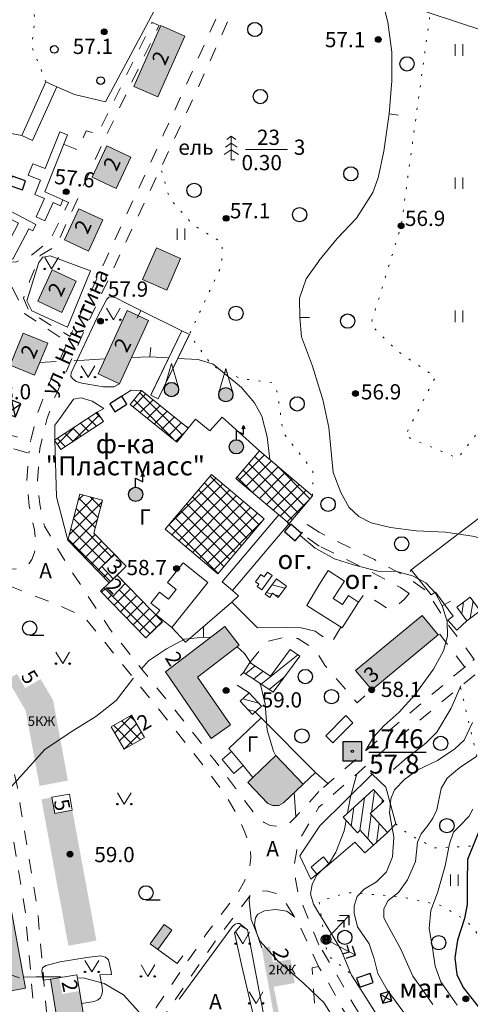
# Model space of a CAD drawing. Units: metres. Extents: x 2205671 to 2215915, y 504168 to 508208.
# Drawn here: x 2211843 to 2212080, y 505416 to 505933 of the extents above; entities that cross this region are included whole.
import ezdxf

# ---------------------------------------------------------------- set-up
doc = ezdxf.new("R2010")
doc.units = ezdxf.units.M
doc.linetypes.add('5g_01_5x1_5', pattern=[15, 7.5, -7.5])
doc.linetypes.add('5g_366', pattern=[6, 1, -5])
for name, color, linetype in [('01_Геодезические пункты', 7, 'Continuous'), ('03_Здания и строения', 7, 'Continuous'), ('06_Инженерно-технические сооружения', 7, 'Continuous'), ('07_Объекты электропередачи', 7, 'Continuous'), ('08_Поребрики', 7, 'Continuous'), ('10_Границы покрытий и угодий', 7, 'Continuous'), ('13_Растительность', 7, 'Continuous'), ('14_Ограждения', 7, 'Continuous'), ('17_Топонимика', 7, 'Continuous'), ('19_Горизонтали', 7, 'Continuous'), ('61_Отметки высоты поверхности', 7, 'Continuous')]:
    doc.layers.add(name, color=color, linetype=linetype)
doc.styles.add('LIKE11', font='bm431.shx')
doc.styles.add('LIKE14', font='p131.shx')
doc.styles.add('LIKE17', font='d431.shx')
doc.styles.add('LIKE36', font='pragmai.shx')
doc.linetypes.add('5g_472', pattern='A,7.5,[25,GUGK_2005.shx,S=3,R=0,X=0,Y=0],7.5', length=15)
doc.linetypes.add('5g_475_1', pattern='A,7.5,[25,GUGK_2005.shx,S=2.5,R=0,X=0,Y=0],7.5', length=15)

# ---------------------------------------------------------------- blocks, each defined once
blk = doc.blocks.new('5g_330')
blk.add_hatch(color=0).paths.add_polyline_path([(1.5, 0, 1), (-1.5, 0, 1)])
at = {"color": 0}
blk.add_circle((0, 0), 1.5, dxfattribs=at)
blk = doc.blocks.new('5g_329_6')
at = {"color": 42, "lineweight": -2}
blk.add_lwpolyline([(0, 0), (5, 0)], dxfattribs=at)
blk = doc.blocks.new('5g_014a')
at = {"color": 0}
blk.add_lwpolyline([(-3.75, -2.5), (3.75, -2.5), (3.75, 2.5), (-3.75, 2.5)], close=True, dxfattribs=at)
for points in [[(-3.75, -2.5), (3.75, 2.5)], [(-3.75, 2.5), (3.75, -2.5)]]:
    blk.add_lwpolyline(points, dxfattribs=at)
blk = doc.blocks.new('5g_016a')
at = {"color": 0}
blk.add_lwpolyline([(-3.75, -2.5), (3.75, -2.5), (3.75, 2.5), (-3.75, 2.5)], close=True, dxfattribs=at)
blk = doc.blocks.new('5g_367_2')
at = {"color": 0, "lineweight": 20}
for points in [[(0, 12.5), (-2.31, 10.73)], [(0, 12.5), (2.31, 10.73)], [(0, 0), (0, 12.5)], [(0, 5.37), (-3.75, 2.88)], [(0, 8.72), (-3.1, 6.61)], [(0, 8.72), (3.1, 6.61)], [(0, 5.37), (3.75, 2.88)], [(1.79, 0), (0, 0)]]:
    blk.add_lwpolyline(points, dxfattribs=at)
blk = doc.blocks.new('5g_368')
at = {"color": 0}
blk.add_circle((0, 0), 3.75, dxfattribs=at)
blk = doc.blocks.new('5g_416')
at = {"color": 0, "lineweight": 20}
blk.add_lwpolyline([(3.62, 6), (0, 0), (-3.62, 6)], dxfattribs=at)
at = {"color": 0}
for centre in [(-3.62, 0), (3.62, 0)]:
    blk.add_circle(centre, 0.375, dxfattribs=at)
blk = doc.blocks.new('5g_209')
blk.add_hatch(color=255).paths.add_polyline_path([(12.125, 17.125), (0.375, 17.125), (0.375, 12.875), (12.125, 12.875)])
at = {"color": 0, "lineweight": 9}
blk.add_lwpolyline([(5, 0), (0, 0), (0, 17.5), (12.5, 17.5), (12.5, 12.5), (0, 12.5)], dxfattribs=at)
blk = doc.blocks.new('5g_112_1')
h = blk.add_hatch(color=0)
edge = h.paths.add_edge_path()
edge.add_arc((0, 0), 3.75, 0, 360)
at = {"color": 0}
for points in [[(0, 3.75), (0, 8.44), (3.75, 6.56), (3.75, 11.25)], [(2.98, 9.38), (3.75, 11.25), (4.52, 9.38)]]:
    blk.add_lwpolyline(points, dxfattribs=at)
blk.add_circle((0, 0), 3.75, dxfattribs=at)
blk = doc.blocks.new('5g_026')
h = blk.add_hatch(color=0)
edge = h.paths.add_edge_path()
edge.add_arc((0, 0), 3.75, 0, 360)
at = {"color": 0, "lineweight": 20}
for points in [[(0, 13.75), (-3.61, 1.02)], [(0, 13.75), (3.61, 1.02)]]:
    blk.add_lwpolyline(points, dxfattribs=at)
at = {"color": 0}
blk.add_circle((0, 0), 3.75, dxfattribs=at)
blk = doc.blocks.new('5g_379')
at = {"color": 0}
blk.add_line((0, -3.75), (7.5, -3.75), dxfattribs=at)
blk.add_circle((0, 0), 3.75, dxfattribs=at)
blk = doc.blocks.new('5g_371')
at = {"color": 0}
blk.add_circle((0, 0), 2, dxfattribs=at)
blk = doc.blocks.new('5g_401')
at = {"color": 0, "lineweight": 20}
for points in [[(-2, 0), (-2, 6)], [(2, 0), (2, 6)]]:
    blk.add_lwpolyline(points, dxfattribs=at)
blk = doc.blocks.new('5g_014b')
at = {"color": 0}
blk.add_lwpolyline([(-2.5, -2.5), (2.5, -2.5), (2.5, 2.5), (-2.5, 2.5)], close=True, dxfattribs=at)
for points in [[(-2.5, -2.5), (2.5, 2.5)], [(-2.5, 2.5), (2.5, -2.5)]]:
    blk.add_lwpolyline(points, dxfattribs=at)
blk = doc.blocks.new('5g_108a')
h = blk.add_hatch(color=255)
edge = h.paths.add_edge_path()
edge.add_arc((0, 0), 2.12, 0, 360)
edge = h.paths.add_edge_path(flags=16)
edge.add_arc((0, 0), 0.975, 0, 360)
h = blk.add_hatch(color=0)
edge = h.paths.add_edge_path()
edge.add_arc((0, 0), 0.6, 0, 360)
at = {"color": 0}
for radius in [2.5, 0.6]:
    blk.add_circle((0, 0), radius, dxfattribs=at)
blk = doc.blocks.new('5g_115_2')
at = {"color": 0, "lineweight": 20}
blk.add_lwpolyline([(0, 0), (17.5, 0)], dxfattribs=at)
at = {"color": 0}
for points in [[(11.26, -2.47), (13.73, 0), (11.26, 2.47)], [(13.96, -3.54), (17.5, 0), (13.96, 3.54)]]:
    blk.add_lwpolyline(points, dxfattribs=at)
blk = doc.blocks.new('5g_003')
h = blk.add_hatch(color=255)
h.paths.add_polyline_path([(-4.625, -4.625), (4.625, -4.625), (4.625, 4.625), (-4.625, 4.625)])
edge = h.paths.add_edge_path(flags=16)
edge.add_arc((0, 0), 1, 0, 360)
at = {"color": 0}
blk.add_lwpolyline([(-5, -5), (5, -5), (5, 5), (-5, 5)], close=True, dxfattribs=at)
blk.add_circle((0, 0), 0.625, dxfattribs=at)

msp = doc.modelspace()

# ---------------------------------------------------------------- hatches: boundary and pattern name
at = {"layer": '03_Здания и строения', "linetype": 'Continuous', "lineweight": 0}
h = msp.add_hatch(color=7, dxfattribs=at)
h.paths.add_polyline_path([(2211916.92, 505930.28), (2211929.51, 505924.71), (2211915.36, 505892.78), (2211902.78, 505898.36)])
h.paths.add_polyline_path([(2211920.42, 505907.23), (2211923.26, 505913.63), (2211912.88, 505918.23), (2211910.05, 505911.83)], flags=24)
h = msp.add_hatch(color=7, dxfattribs=at)
h.paths.add_polyline_path([(2211880.87, 505850.62), (2211888.49, 505867.06), (2211901.11, 505861.21), (2211893.49, 505844.77)])
h.paths.add_polyline_path([(2211894.94, 505851.61), (2211897.78, 505858.01), (2211887.41, 505862.61), (2211884.57, 505856.21)], flags=24)
h = msp.add_hatch(color=7, dxfattribs=at)
h.paths.add_polyline_path([(2211866.26, 505817.67), (2211873.87, 505834.11), (2211886.49, 505828.26), (2211878.87, 505811.82)])
h.paths.add_polyline_path([(2211879.72, 505818.57), (2211882.56, 505824.97), (2211872.18, 505829.57), (2211869.35, 505823.17)], flags=24)
for points in [[(2211907.36, 505796.9), (2211914.66, 505813.49), (2211927.19, 505807.97), (2211920.09, 505791.3)], [(2211919.34, 505590.76), (2211950.5, 505614.63), (2211958.09, 505604.79), (2211936.19, 505588.08), (2211953.56, 505562.9), (2211943.35, 505555.81)], [(2211977.37, 505546.8), (2211991.67, 505531.81), (2211981.45, 505522.06), (2211978.84, 505520.63), (2211975.57, 505520.54), (2211973.17, 505521.61), (2211962.59, 505532.7), (2211965.33, 505535.31)]]:
    msp.add_hatch(color=7, dxfattribs=at).paths.add_polyline_path(points)
h = msp.add_hatch(color=7, dxfattribs=at)
h.paths.add_polyline_path([(2211852.23, 505785.5), (2211859.84, 505801.94), (2211872.46, 505796.09), (2211864.84, 505779.65)])
h.paths.add_polyline_path([(2211865.85, 505785.62), (2211868.69, 505792.02), (2211858.31, 505796.62), (2211855.48, 505790.22)], flags=24)
h = msp.add_hatch(color=7, dxfattribs=at)
h.paths.add_polyline_path([(2211895.16, 505742.16), (2211883.92, 505747.31), (2211899.18, 505780.59), (2211910.5, 505775.44)])
h.paths.add_polyline_path([(2211900.07, 505756.15), (2211903.38, 505762.32), (2211893.39, 505767.69), (2211890.07, 505761.53)], flags=24)
h = msp.add_hatch(color=7, dxfattribs=at)
h.paths.add_polyline_path([(2211837.73, 505751.91), (2211844.59, 505768.68), (2211857.46, 505763.41), (2211850.6, 505746.64)])
h.paths.add_polyline_path([(2211851.49, 505752.99), (2211854.33, 505759.39), (2211843.95, 505763.99), (2211841.12, 505757.59)], flags=24)
at = {"layer": '03_Здания и строения', "linetype": 'Continuous', "lineweight": 9}
h = msp.add_hatch(dxfattribs=at)
h.set_pattern_fill('ANSI37', scale=1.5, style=0)
h.paths.add_polyline_path([(2211906.79, 505738.63), (2211931.32, 505718.89), (2211925.39, 505711.51), (2211900.85, 505731.25)])
h = msp.add_hatch(dxfattribs=at)
h.set_pattern_fill('ANSI37', scale=1.5, style=0)
h.paths.add_polyline_path([(2211861.11, 505712.59), (2211883.52, 505727.2), (2211886.74, 505722.26), (2211864.33, 505707.65)])
h = msp.add_hatch(dxfattribs=at)
h.set_pattern_fill('ANSI37', scale=1.5, style=0)
h.paths.add_polyline_path([(2211978.89, 505673.27), (2211984.29, 505668.71), (2211996.65, 505683.34), (2211968.75, 505706.91), (2211956.39, 505692.28)])
h = msp.add_hatch(dxfattribs=at)
h.set_pattern_fill('ANSI37', scale=1.5, style=0)
h.paths.add_polyline_path([(2211971.22, 505671.14), (2211946.89, 505642.33), (2211919.24, 505665.68), (2211943.58, 505694.49)])
h = msp.add_hatch(dxfattribs=at)
h.set_pattern_fill('ANSI37', scale=1.5, style=0)
h.paths.add_polyline_path([(2211874.3, 505684.11), (2211886.34, 505681.04), (2211881.79, 505663.57), (2211898.62, 505646.25), (2211893.91, 505641.64), (2211889.74, 505637.56), (2211868.05, 505659.96)])
h.paths.add_polyline_path([(2211892.63, 505652.42), (2211885.83, 505646.1), (2211891.81, 505639.59), (2211898.62, 505646.25)], flags=17)
h = msp.add_hatch(dxfattribs=at)
h.set_pattern_fill('ANSI37', scale=1.5, style=0)
h.paths.add_polyline_path([(2211885.26, 505633.18), (2211889.74, 505637.56), (2211893.91, 505641.64), (2211917.75, 505617.11), (2211909.06, 505608.6)])
h.paths.add_polyline_path([(2211887.05, 505634.92), (2211893.91, 505641.64), (2211898.19, 505637.25), (2211891.73, 505630.43)], flags=16)
h = msp.add_hatch(dxfattribs=at)
h.set_pattern_fill('ANSI31', scale=1.5, angle=120, style=0)
h.paths.add_polyline_path([(2211971.8, 505631.56), (2211977.61, 505639.62), (2211982.88, 505635.82), (2211978.63, 505629.93), (2211975.67, 505632.06), (2211974.11, 505629.89)])
h = msp.add_hatch(dxfattribs=at)
h.set_pattern_fill('ANSI31', scale=1.5, angle=36, style=0)
h.paths.add_polyline_path([(2212079.5, 505630), (2212084.78, 505622.93), (2212077.73, 505617.68), (2212072.46, 505624.76)])
at = {"layer": '03_Здания и строения', "linetype": 'Continuous', "lineweight": 0}
h = msp.add_hatch(color=7, dxfattribs=at)
h.paths.add_polyline_path([(2212019.27, 505591.56), (2212027.7, 505581.35), (2212062.62, 505610.18), (2212054.19, 505620.39)])
h.paths.add_polyline_path([(2212028.22, 505582.08), (2212033.75, 505586.79), (2212026.22, 505595.62), (2212020.69, 505590.91)], flags=24)
at = {"layer": '03_Здания и строения', "linetype": 'Continuous', "lineweight": 9}
h = msp.add_hatch(dxfattribs=at)
h.set_pattern_fill('ANSI31', scale=1.5, angle=354, style=0)
h.paths.add_polyline_path([(2211976.01, 505580.1), (2211967.34, 505585.84), (2211960.27, 505590.52), (2211963.69, 505595.71), (2211974.54, 505588.5), (2211984.94, 505602.62), (2211989.96, 505598.96)])
at = {"layer": '03_Здания и строения', "linetype": 'Continuous', "lineweight": 0}
h = msp.add_hatch(color=7, dxfattribs=at)
h.paths.add_polyline_path([(2211836.34, 505586.77), (2211849.4, 505594.43), (2211860.3, 505575.85), (2211868.08, 505533.64), (2211853.19, 505530.89), (2211845.89, 505570.49)])
h.paths.add_polyline_path([(2211849.4, 505594.43), (2211853.71, 505587.02), (2211845.63, 505582.32), (2211841.32, 505589.73)], flags=17)
at = {"layer": '03_Здания и строения', "linetype": 'Continuous', "lineweight": 9}
h = msp.add_hatch(dxfattribs=at)
h.set_pattern_fill('ANSI31', scale=1.5, angle=120, style=0)
h.paths.add_polyline_path([(2211963.29, 505579.73), (2211969.74, 505572.72), (2211965.04, 505568.4), (2211958.59, 505575.41)])
h = msp.add_hatch(dxfattribs=at)
h.set_pattern_fill('ANSI37', scale=1.5, style=0)
h.paths.add_polyline_path([(2211890.88, 505561.83), (2211901.47, 505568.03), (2211908.3, 505556.36), (2211897.71, 505550.17)])
at = {"layer": '03_Здания и строения', "linetype": 'Continuous', "lineweight": 0}
h = msp.add_hatch(color=7, dxfattribs=at)
h.paths.add_polyline_path([(2211868.85, 505526.55), (2211870.36, 505518.11), (2211861.15, 505516.46), (2211859.65, 505524.91)], flags=17)
h.paths.add_polyline_path([(2211854.17, 505523.84), (2211868.85, 505526.55), (2211883.03, 505449.64), (2211868.34, 505446.93)])
at = {"layer": '03_Здания и строения', "linetype": 'Continuous', "lineweight": 9}
h = msp.add_hatch(dxfattribs=at)
h.set_pattern_fill('ANSI31', scale=1.5, angle=217, style=0)
h.paths.add_polyline_path([(2212028.6, 505528.96), (2212034.14, 505522.87), (2212026.97, 505516.35), (2212036.06, 505506.4), (2212028.74, 505499.73), (2212021.61, 505507.61), (2212020.17, 505506.26), (2212012.68, 505514.48)])
at = {"layer": '03_Здания и строения', "linetype": 'Continuous', "lineweight": 0}
h = msp.add_hatch(color=7, dxfattribs=at)
h.paths.add_polyline_path([(2211815.78, 505517.38), (2211828.23, 505519.68), (2211845.75, 505424.58), (2211833.3, 505422.29)])
h.paths.add_polyline_path([(2211828.23, 505519.68), (2211829.73, 505511.23), (2211820.53, 505509.59), (2211819.02, 505518.03)], flags=17)
h = msp.add_hatch(color=7, dxfattribs=at)
h.paths.add_polyline_path([(2211976.43, 505409.63), (2211990.03, 505412.07), (2211983.53, 505448.21), (2211969.94, 505445.77)])
h.paths.add_polyline_path([(2211983.53, 505448.21), (2211985.04, 505439.77), (2211975.83, 505438.13), (2211974.32, 505446.57)], flags=16)
h.paths.add_polyline_path([(2211987.29, 505427.32), (2211990.02, 505412.07), (2211979.2, 505410.12), (2211976.25, 505425.37)], flags=17)
h = msp.add_hatch(color=7, dxfattribs=at)
h.paths.add_polyline_path([(2211858.91, 505429.32), (2211872.78, 505431.62), (2211879.87, 505388.93), (2211866, 505386.63)])
h.paths.add_polyline_path([(2211872.78, 505431.62), (2211874.29, 505423.18), (2211865.08, 505421.54), (2211863.57, 505429.98)], flags=17)

# ---------------------------------------------------------------- linework, layer by layer
at = {"layer": '01_Геодезические пункты'}
msp.add_lwpolyline([(2212026.24, 505548.58), (2212056.31, 505548.58)], dxfattribs=at)
at = {"layer": '03_Здания и строения', "color": 7, "linetype": 'Continuous', "lineweight": 20, "flags": 128}
for points in [[(2211916.92, 505930.28), (2211929.51, 505924.71), (2211915.36, 505892.78), (2211902.78, 505898.36)], [(2211843.8, 505872.59), (2211856.53, 505900.66), (2211862.29, 505898.05), (2211849.56, 505869.98)], [(2211863.78, 505874.54), (2211867.8, 505872.95), (2211855.96, 505842.99), (2211865.37, 505838.76), (2211864.13, 505835.63), (2211860.25, 505837.37), (2211855.96, 505827.75), (2211851.48, 505829.74), (2211855.79, 505839.38), (2211850.77, 505841.64), (2211853.74, 505849.15), (2211847.19, 505851.74), (2211849.57, 505857.75), (2211856.12, 505855.16)], [(2211880.87, 505850.62), (2211888.49, 505867.06), (2211901.11, 505861.21), (2211893.49, 505844.77)], [(2211837.49, 505833.03), (2211851.23, 505825.85), (2211849.65, 505822.45), (2211847.48, 505823.59), (2211839.17, 505807.59), (2211833.74, 505810.41), (2211842.06, 505826.42), (2211835.91, 505829.64)], [(2211866.26, 505817.67), (2211873.87, 505834.11), (2211886.49, 505828.26), (2211878.87, 505811.82)], [(2211907.36, 505796.9), (2211914.66, 505813.49), (2211927.19, 505807.97), (2211920.09, 505791.3)], [(2211852.23, 505785.5), (2211859.84, 505801.94), (2211872.46, 505796.09), (2211864.84, 505779.65)], [(2211895.16, 505742.16), (2211883.92, 505747.31), (2211899.18, 505780.59), (2211910.5, 505775.44)], [(2211911.57, 505736.17), (2211927.9, 505769.96), (2211931.89, 505768.08), (2211915.53, 505734.23)], [(2211837.73, 505751.91), (2211844.59, 505768.68), (2211857.46, 505763.41), (2211850.6, 505746.64)], [(2211906.79, 505738.63), (2211931.32, 505718.89), (2211925.39, 505711.51), (2211900.85, 505731.25)], [(2211861.11, 505712.59), (2211883.52, 505727.2), (2211886.74, 505722.26), (2211864.33, 505707.65)], [(2211978.89, 505673.27), (2211984.29, 505668.71), (2211996.65, 505683.34), (2211968.75, 505706.91), (2211956.39, 505692.28)], [(2211971.22, 505671.14), (2211946.89, 505642.33), (2211919.24, 505665.68), (2211943.58, 505694.49)], [(2211874.3, 505684.11), (2211886.34, 505681.04), (2211881.79, 505663.57), (2211898.62, 505646.25), (2211893.91, 505641.64), (2211889.74, 505637.56), (2211868.05, 505659.96)], [(2211984.29, 505668.71), (2211954.53, 505633.48), (2211949.13, 505638.04), (2211978.89, 505673.27)], [(2211892.63, 505652.42), (2211885.83, 505646.1), (2211891.81, 505639.59), (2211898.62, 505646.25), (2211892.63, 505652.42)], [(2211928.7, 505648.09), (2211941.67, 505637.78), (2211922.75, 505614.13), (2211914.38, 505620.78), (2211916.31, 505623.18), (2211911.66, 505626.88), (2211916.27, 505632.61), (2211920.92, 505628.92), (2211925.04, 505634.05), (2211920.39, 505637.75)], [(2211885.26, 505633.18), (2211889.74, 505637.56), (2211893.91, 505641.64), (2211917.75, 505617.11), (2211909.06, 505608.6)], [(2211887.05, 505634.92), (2211893.91, 505641.64), (2211893.91, 505641.64), (2211893.91, 505641.64), (2211898.19, 505637.25), (2211891.73, 505630.43)], [(2211966.62, 505638.08), (2211969.48, 505642), (2211971.22, 505640.73), (2211973.03, 505643.21), (2211975.5, 505641.4), (2211969.97, 505633.84), (2211967.5, 505635.65), (2211968.35, 505636.81), (2211966.62, 505638.08)], [(2211971.8, 505631.56), (2211977.61, 505639.62), (2211982.88, 505635.82), (2211978.63, 505629.93), (2211975.67, 505632.06), (2211974.11, 505629.89)], [(2212079.5, 505630), (2212084.78, 505622.93), (2212077.73, 505617.68), (2212072.46, 505624.76)], [(2212019.27, 505591.56), (2212027.7, 505581.35), (2212062.62, 505610.18), (2212054.19, 505620.39)], [(2211919.34, 505590.76), (2211950.5, 505614.63), (2211958.09, 505604.79), (2211936.19, 505588.08), (2211953.56, 505562.9), (2211943.35, 505555.81)], [(2211976.01, 505580.1), (2211967.34, 505585.84), (2211960.27, 505590.52), (2211963.69, 505595.71), (2211974.54, 505588.5), (2211984.94, 505602.62), (2211989.96, 505598.96)], [(2211963.29, 505579.73), (2211969.74, 505572.72), (2211965.04, 505568.4), (2211958.59, 505575.41)], [(2211890.88, 505561.83), (2211901.47, 505568.03), (2211908.3, 505556.36), (2211897.71, 505550.17)], [(2212007.3, 505553.51), (2212017.88, 505564.07), (2212014.17, 505567.79), (2212003.59, 505557.24)], [(2211953.99, 505548.87), (2211960.14, 505541.6), (2211955.28, 505537.48), (2211949.12, 505544.75)], [(2211977.37, 505546.8), (2211991.67, 505531.81), (2211981.45, 505522.06), (2211978.84, 505520.63), (2211975.57, 505520.54), (2211973.17, 505521.61), (2211962.59, 505532.7), (2211965.33, 505535.31)], [(2211868.85, 505526.55), (2211870.36, 505518.11), (2211861.15, 505516.46), (2211859.65, 505524.91)], [(2212028.6, 505528.96), (2212034.14, 505522.87), (2212026.97, 505516.35), (2212036.06, 505506.4), (2212028.74, 505499.73), (2212021.61, 505507.61), (2212020.17, 505506.26), (2212012.68, 505514.48)], [(2211815.78, 505517.38), (2211828.23, 505519.68), (2211845.75, 505424.58), (2211833.3, 505422.29)], [(2211858.91, 505429.32), (2211872.78, 505431.62), (2211879.87, 505388.93), (2211866, 505386.63)]]:
    msp.add_lwpolyline(points, close=True, dxfattribs=at)
for points in [[(2211927.9, 505769.96), (2211911.97, 505736.99)], [(2211931.6, 505767.47), (2211915.67, 505734.5)], [(2212000, 505636.39), (2212004.85, 505643.99), (2212013.45, 505638.51), (2212007.55, 505629.26), (2212012.41, 505626.16), (2212015.44, 505630.91), (2212020.83, 505627.47), (2212012.15, 505613.86), (2212000, 505621.61)]]:
    msp.add_lwpolyline(points, dxfattribs=at)
at = {"layer": '03_Здания и строения', "color": 7, "linetype": '5g_366', "lineweight": 20, "flags": 128}
msp.add_lwpolyline([(2211990.81, 505663.39), (2211993.62, 505668.23)], dxfattribs=at)
at = {"layer": '03_Здания и строения', "color": 7, "linetype": 'Continuous', "lineweight": 9, "flags": 128}
for points in [[(2212000, 505636.39), (2211993.56, 505625.63), (2212000, 505621.61)], [(2212000, 505491.77), (2211995.94, 505488.21), (2211998.9, 505484.49), (2212000, 505485.39)], [(2212000, 505491.77), (2212002.31, 505493.61), (2212005.42, 505489.69), (2212000, 505485.39)]]:
    msp.add_lwpolyline(points, dxfattribs=at)
at = {"layer": '08_Поребрики', "color": 7, "linetype": 'Continuous', "lineweight": 20, "flags": 128}
msp.add_lwpolyline([(2211895.16, 505742.16), (2211892.16, 505740.53), (2211886.63, 505740.59), (2211878.63, 505741.86), (2211875.44, 505742.37), (2211872.37, 505743.39), (2211870.53, 505744.85), (2211869.66, 505746.06), (2211869.82, 505747.8), (2211883.62, 505777.29), (2211888.45, 505786.63), (2211889.65, 505787.56), (2211891.17, 505787.77), (2211893.32, 505787.27), (2211898.62, 505784.55), (2211906.32, 505780.7)], dxfattribs=at)
at = {"layer": '10_Границы покрытий и угодий', "color": 7, "linetype": '5g_01_5x1_5', "lineweight": 20, "flags": 128}
for points in [[(2211565.16, 506000), (2211565.79, 505957.97), (2211587.44, 505930.66), (2211612.79, 505897.51), (2211626.6, 505879.23), (2211658.02, 505832.28), (2211683.14, 505808.63), (2211707.87, 505783.65), (2211727.48, 505763.24), (2211739.53, 505749), (2211758.86, 505720.57), (2211771.83, 505701.68), (2211786.14, 505683.81), (2211802.39, 505665.06), (2211821.08, 505646.1), (2211828.2, 505641.22), (2211833.67, 505637.47), (2211850.85, 505630.62), (2211865.83, 505624.65), (2211873.3, 505621.23), (2211878.07, 505617.93), (2211885.3, 505609.09), (2211893.1, 505599.27), (2211901.78, 505588.35), (2211921.97, 505563.47), (2211940.32, 505540.19), (2211950.83, 505526.17), (2211956.53, 505516.47), (2211958.14, 505513.36), (2211961.08, 505506.53), (2211962.2, 505503.4), (2211963.81, 505497.96), (2211964.25, 505493.01), (2211963.48, 505487.71), (2211960.97, 505481.16), (2211957.18, 505474.41), (2211940.61, 505452.83), (2211914.43, 505414.46), (2211896.14, 505382.85), (2211865.79, 505382), (2211862.19, 505384.61), (2211857.19, 505408), (2211852.21, 505464.83), (2211843.6, 505517.43), (2211841.4, 505530.85), (2211841.4, 505530.85), (2211838.76, 505541.58), (2211837.27, 505544.98), (2211835.62, 505547.38), (2211787.42, 505613.78), (2211781.62, 505617.45), (2211777.09, 505617.45), (2211772.09, 505615.72), (2211749.86, 505600), (2211722.05, 505580.16), (2211712.37, 505573.37), (2211698.01, 505563.73), (2211687.35, 505557.92), (2211682.28, 505556.79), (2211676.25, 505557.71), (2211673.07, 505559.9), (2211668.65, 505571.61), (2211665.97, 505575.98), (2211663.27, 505579.09), (2211658.68, 505581.66), (2211652.47, 505582.06), (2211646.22, 505580.89), (2211640.2, 505576.76), (2211633.37, 505569.39), (2211620.31, 505539.93)], [(2212000, 505527.99), (2211991.65, 505518.58), (2211987.14, 505514.01), (2211984.16, 505510.98), (2211980.57, 505509.72), (2211977.56, 505509.72), (2211974.39, 505510.11), (2211971.28, 505511.64), (2211967.58, 505514.24), (2211956.14, 505529.75), (2211945.4, 505544.09), (2211926.97, 505567.47), (2211906.77, 505592.36), (2211898.11, 505603.25), (2211890.31, 505613.07), (2211868.23, 505646.31), (2211855.73, 505667.4), (2211853.29, 505678.83), (2211852.15, 505690.99), (2211853.29, 505708.16), (2211857.17, 505724.14), (2211861.26, 505735.12), (2211875.43, 505767.16), (2211895.91, 505811.04), (2211916.86, 505855.49), (2211933.89, 505892.02), (2211953.28, 505935.17), (2211961.8, 505953.98), (2211967.05, 505968.58), (2211967.26, 505969.19)], [(2211865.84, 505868.01), (2211873.44, 505864.99), (2211877.72, 505875.04), (2211883.83, 505873.31), (2211912.3, 505931.84), (2211915.96, 505930.42), (2211886.46, 505868.8), (2211862.09, 505814.79), (2211853.56, 505809.51), (2211848.07, 505796.31), (2211844.67, 505787.17), (2211847.65, 505780.22), (2211858.41, 505773.32), (2211869.22, 505766.94), (2211870.34, 505769.48), (2211890.84, 505813.43), (2211918.56, 505873.69), (2211927.9, 505893.88), (2211947.27, 505937.01), (2211955.7, 505955.61), (2211957.11, 505959.54)], [(2211716.68, 505842.85), (2211737.59, 505815.21), (2211764.57, 505776.44), (2211767.67, 505765.08), (2211768.89, 505757.02), (2211774.24, 505750.1), (2211774.24, 505750.1), (2211805.32, 505728.52), (2211831.72, 505716.84), (2211848.51, 505712.18), (2211851.81, 505725.78), (2211856.07, 505737.23), (2211867.89, 505763.95), (2211845.41, 505778.86), (2211833.65, 505803.89), (2211820.61, 505836.41), (2211823.18, 505837.43), (2211832.54, 505813.01), (2211834.05, 505808.71), (2211836.96, 505806.06), (2211841.01, 505806.19), (2211848.72, 505809.47), (2211858.84, 505817.69), (2211868.45, 505837.28), (2211865.37, 505838.76)], [(2212000.12, 505664.12), (2211993.62, 505668.23)], [(2212000.12, 505656.86), (2211990.81, 505663.39)], [(2212081.64, 505597.34), (2212068.83, 505614.3), (2212056.6, 505633.27), (2212046.31, 505640.68), (2212029.1, 505649.73), (2212000.12, 505664.12)], [(2212047.4, 505631.89), (2212042.89, 505635.14), (2212026.15, 505643.95), (2212000.12, 505656.86)], [(2212076.59, 505593.24), (2212063.5, 505610.57)], [(2212076.59, 505593.24), (2212070.62, 505588.4), (2212032.04, 505555.83), (2212000.05, 505528.05)], [(2211963.29, 505579.73), (2211955.11, 505584.94), (2211960.27, 505590.52)], [(2212081.98, 505589.24), (2212074.74, 505583.37), (2212035.99, 505551.42), (2212000.01, 505519.69)]]:
    msp.add_lwpolyline(points, dxfattribs=at)
at = {"layer": '10_Границы покрытий и угодий', "color": 7, "linetype": '5g_366', "lineweight": 20, "flags": 128}
for points in [[(2211856.53, 505900.66), (2211849.1, 505919.33), (2211850.68, 505933.48), (2211846.57, 505972.97)], [(2212178.82, 505928.67), (2212145.18, 505795.03), (2212134.58, 505743.06), (2212123.91, 505715.4), (2212096.56, 505733.06), (2212072.89, 505703.06), (2212045.21, 505714.73), (2212061.22, 505745.72), (2212041.12, 505759.36), (2212027.15, 505773.02), (2212043.18, 505825.03), (2212058.46, 505936.85)], [(2211996.65, 505683.34), (2211996.8, 505696.62), (2211981.25, 505716.29), (2211978.1, 505737.8), (2211975.46, 505742.79), (2211959.01, 505744.84), (2211944.03, 505751.3), (2211931.89, 505768.08), (2211948.92, 505804.49), (2211949.15, 505816.34), (2211933.81, 505825.63), (2211921.49, 505839.57), (2211916.86, 505855.49)], [(2211847.52, 505705.7), (2211847.52, 505705.7), (2211848.51, 505712.18)], [(2212081.64, 505597.34), (2212076.59, 505593.24)], [(2212040.37, 505510.93), (2212047.24, 505505.37), (2212060.91, 505498.3), (2212079.96, 505499.27), (2212089.49, 505506.11), (2212087.18, 505529.03), (2212074.29, 505583)], [(2212131.91, 505529.46), (2212115.05, 505509.02), (2212107.9, 505495.69), (2212103.67, 505483.28), (2212104.99, 505469.56), (2212109.75, 505449.23), (2212103.93, 505440.78), (2212093.63, 505441.57), (2212083.84, 505452.14), (2212080.95, 505456.88), (2212074.71, 505461.79), (2212063.51, 505468.24), (2212046.6, 505471.93), (2212032.86, 505473.51), (2212014.63, 505474.83), (2212000, 505470.14), (2212004.47, 505441.92), (2212019.75, 505429.88)]]:
    msp.add_lwpolyline(points, dxfattribs=at)
at = {"layer": '10_Границы покрытий и угодий', "color": 7, "linetype": 'Continuous', "lineweight": 20, "flags": 128}
for points in [[(2212000.14, 505957.42), (2212006.88, 505955), (2212058.46, 505936.85), (2212087.16, 505927.29), (2212114.21, 505924.94), (2212147.51, 505926.75), (2212188.36, 505929.26), (2212244.95, 505928.21), (2212275.68, 505927.84), (2212309.56, 505931.05), (2212368.61, 505921.06), (2212393.96, 505909.07), (2212412.53, 505901.91), (2212423.39, 505898.64), (2212431.78, 505897.77), (2212448.03, 505901.67), (2212466.51, 505906.84), (2212483.05, 505912.39), (2212503.06, 505920.07), (2212540.21, 505926.46)], [(2211987.25, 505461.86), (2211983.13, 505465.09), (2211977.12, 505465.97), (2211971.45, 505465.2), (2211967.89, 505463.53), (2211966.69, 505461.64), (2211966.11, 505457.86), (2211967.27, 505453.27), (2211969.94, 505445.77)], [(2211926.61, 505418.9), (2211950.78, 505451.78), (2211954.59, 505457), (2211955.93, 505458.26), (2211957.13, 505458.56), (2211958.22, 505458.56), (2211962.47, 505455.26)], [(2211955.64, 505453.78), (2211958.73, 505457.34), (2211958.73, 505457.34), (2211958.73, 505457.34), (2211962.47, 505455.26), (2211971.34, 505408.26), (2211966.32, 505407.07), (2211959.56, 505436.27), (2211955.64, 505453.78)], [(2211858.91, 505429.32), (2211855, 505428.88), (2211854.35, 505433.52), (2211854.65, 505435.29), (2211856.48, 505436.56), (2211863.99, 505438.49), (2211877.98, 505440.82), (2211885.28, 505441.68), (2211887.84, 505440.94), (2211889.49, 505439.52), (2211890.86, 505433.43), (2211890.91, 505431.84), (2211884.94, 505431.55), (2211886.14, 505425.36), (2211886.19, 505423.08), (2211885.91, 505421.26), (2211885, 505419.45), (2211883.58, 505418.37), (2211881.87, 505417.68), (2211875.29, 505416.54)]]:
    msp.add_lwpolyline(points, dxfattribs=at)
at = {"layer": '10_Границы покрытий и угодий', "color": 7, "linetype": '5g_01_5x1_5', "lineweight": 20, "flags": 128}
for points in [[(2211833.39, 505645.54), (2211838.62, 505644.69), (2211842.73, 505645.16), (2211845.71, 505646.09), (2211847.68, 505647.68), (2211849.08, 505649.73), (2211850.48, 505653.55), (2211851.41, 505657.19), (2211850.44, 505665.34), (2211847.74, 505677.98), (2211846.53, 505690.91), (2211847.52, 505705.7), (2211829.52, 505710.7), (2211802.01, 505722.88), (2211769.72, 505745.1), (2211769.72, 505745.1), (2211764.93, 505751.4), (2211756.83, 505735.12), (2211764.23, 505724.24), (2211777.05, 505705.56), (2211791.13, 505687.97), (2211807.17, 505669.48), (2211825.27, 505651.11), (2211831.88, 505646.58)], [(2211844.42, 505306.86), (2211834.23, 505317.25), (2211822.8, 505328.2), (2211814.27, 505345.23), (2211814.27, 505345.23), (2211794.55, 505459.5), (2211794.55, 505459.5), (2211806.3, 505514.75), (2211809.57, 505518.24), (2211818.99, 505523.66), (2211831.82, 505529.07), (2211834.8, 505530.92), (2211837.18, 505516.37), (2211845.76, 505464.02), (2211850.75, 505407.04), (2211856.35, 505380.81), (2211863.76, 505375.44), (2211892.22, 505376.24), (2211877.93, 505355.2), (2211858.2, 505323.87)]]:
    msp.add_lwpolyline(points, close=True, dxfattribs=at)
at = {"layer": '10_Границы покрытий и угодий', "color": 7, "linetype": '5g_366', "lineweight": 9, "flags": 128}
for points in [[(2212048.5, 505644.35), (2212046.31, 505640.68)], [(2212027.96, 505537.12), (2212022.32, 505539.43)]]:
    msp.add_lwpolyline(points, dxfattribs=at)
at = {"layer": '10_Границы покрытий и угодий', "color": 7, "linetype": '5g_01_5x1_5', "lineweight": 9, "flags": 128}
for points in [[(2212047.4, 505631.89), (2212044.94, 505628.95), (2212039.94, 505624.76), (2212036.26, 505624.02), (2212031.41, 505627.04), (2212024.06, 505631.96), (2212020.83, 505627.47)], [(2212011.51, 505614.27), (2212006.52, 505606.05), (2212002.55, 505608.88), (2212000, 505610.78)], [(2211963.69, 505595.71), (2211972.81, 505606.79), (2211981.97, 505608.95), (2211988.83, 505608.28), (2211996.13, 505603.82), (2212000, 505599.35)], [(2212062.62, 505610.18), (2212063.5, 505610.57)], [(2212000, 505599.35), (2212001.3, 505597.19), (2212003.27, 505593.98), (2212020.03, 505574.56), (2212027.7, 505581.35)], [(2211969.62, 505566.62), (2211966.5, 505569.74)], [(2211998.12, 505537.94), (2212000, 505536.29)], [(2212000, 505536.29), (2212004.75, 505532.13)], [(2212000, 505447.33), (2211988.88, 505474.92), (2211987.67, 505481.81), (2211987.07, 505489.53), (2211988.3, 505497.18), (2211990.52, 505504.12), (2212000, 505519.68)], [(2212000, 505435.73), (2211988.99, 505459.05), (2211987.25, 505461.86), (2211982.59, 505469.43), (2211980.31, 505472.28), (2211977.89, 505474.27), (2211972.33, 505475.69), (2211965.34, 505475.27), (2211945.47, 505449.31), (2211919.51, 505411.26), (2211897.95, 505374), (2211882.95, 505351.91), (2211863.08, 505320.37), (2211842.8, 505295.42), (2211828.94, 505281.15), (2211838.82, 505259.46), (2211853.72, 505226.73), (2211864.71, 505207.66)], [(2212040.45, 505390.6), (2212034.53, 505393.79), (2212029.56, 505398.14), (2212023.75, 505407.37), (2212017.89, 505416.35), (2212010.17, 505430.49), (2212000, 505447.33)], [(2211994.76, 505390.91), (2211999.26, 505391.41), (2211996.36, 505435.38), (2211999.88, 505435.98)], [(2212072.31, 505337.8), (2212061.59, 505353.69), (2212050.75, 505364.48), (2212038.6, 505377.85), (2212028.58, 505389.89), (2212024.69, 505394.62), (2212018.7, 505404.13), (2212012.74, 505413.27), (2212004.97, 505427.5), (2212000, 505435.73)]]:
    msp.add_lwpolyline(points, dxfattribs=at)
at = {"layer": '13_Растительность', "color": 7, "linetype": 'Continuous', "lineweight": 20, "flags": 128}
msp.add_lwpolyline([(2211961.34, 505865.25), (2211983.42, 505865.25)], dxfattribs=at)
at = {"layer": '14_Ограждения', "color": 7, "linetype": '5g_472', "lineweight": 20, "flags": 128}
for points in [[(2211862.32, 505898.12), (2211871.49, 505894.06), (2211887.75, 505890.24), (2211887.75, 505890.24), (2211910.42, 505932.38), (2211929.8, 505969.18), (2211856.35, 505980.82), (2211836.53, 505983.31)], [(2211817.79, 505877.53), (2211843.8, 505872.59)], [(2211904.55, 505776.58), (2211906.32, 505780.7), (2211927.9, 505769.96)], [(2211906.79, 505738.63), (2211901.34, 505738.73), (2211896.41, 505735.59)], [(2211883.52, 505727.2), (2211887.01, 505729.11), (2211880.78, 505732.91), (2211875.11, 505734.77), (2211871.1, 505734.1), (2211863.75, 505723.96), (2211861.19, 505720.3), (2211861.19, 505712.65)], [(2211968.75, 505706.91), (2211949.12, 505724.67), (2211942.63, 505717.36), (2211935.06, 505723.51), (2211931.32, 505718.89)], [(2211861.19, 505712.65), (2211862.17, 505682.72), (2211868.05, 505659.96)], [(2211954.53, 505633.48), (2211957.72, 505630.81), (2211954.29, 505627.39), (2211967.63, 505613.98), (2211983.04, 505614.07), (2211990.69, 505613.88), (2211997.95, 505612.16), (2212000, 505610.78)], [(2211922.75, 505614.13), (2211929.9, 505606.38), (2211954.29, 505627.39)], [(2211991.67, 505531.81), (2211998.12, 505537.94), (2211969.62, 505566.62), (2211952.65, 505550.53), (2211954.02, 505548.9)], [(2211960.14, 505541.6), (2211965.33, 505535.31)]]:
    msp.add_lwpolyline(points, dxfattribs=at)
at = {"layer": '14_Ограждения', "color": 7, "linetype": '5g_475_1', "lineweight": 20, "flags": 128}
for points in [[(2212084.78, 505622.93), (2212094.47, 505616.33), (2212281.57, 505749.12), (2212316.49, 505771.86), (2212304.13, 505790.38), (2212283.35, 505822.77), (2212259.18, 505805.03), (2212048.5, 505644.35), (2212058.92, 505631.17), (2212061.17, 505632.61), (2212070.61, 505620.11), (2212067.68, 505617.98), (2212072.52, 505612.62), (2212077.73, 505617.68)], [(2212036.06, 505506.4), (2212040.37, 505510.93), (2212035.2, 505530.3), (2212035.2, 505530.3), (2212027.96, 505537.12), (2212000.36, 505509.7), (2212000.11, 505509.32)], [(2212005.42, 505489.69), (2212018.89, 505501.24), (2212024.19, 505495.8), (2212028.74, 505499.73)]]:
    msp.add_lwpolyline(points, dxfattribs=at)
at = {"layer": '14_Ограждения', "color": 7, "linetype": '5g_472', "lineweight": 20, "flags": 128}
msp.add_lwpolyline([(2211867.82, 505771.92), (2211879.89, 505801.5), (2211858.79, 505809.36), (2211854.82, 505808.67), (2211852.73, 505805.79), (2211846.47, 505785.73), (2211849.05, 505780.47)], close=True, dxfattribs=at)
at = {"layer": '14_Ограждения', "color": 7, "linetype": '5g_475_1', "lineweight": 9, "flags": 128}
msp.add_lwpolyline([(2212000.11, 505509.32), (2211989.89, 505494.06), (2211995.78, 505481.86), (2211998.9, 505484.49)], dxfattribs=at)
at = {"layer": '19_Горизонтали', "color": 42, "linetype": 'Continuous', "lineweight": 20, "flags": 128}
for points in [[(2212000, 505806.66), (2212009.5, 505818.49), (2212019.66, 505829.14), (2212028.26, 505842.62), (2212031.19, 505850.24), (2212034.12, 505864.31), (2212036.85, 505883.94), (2212038.22, 505901.34), (2212038.22, 505916.38), (2212036.27, 505932.11), (2212031.58, 505950.09), (2212025.06, 505965.33), (2212016.92, 505979.49), (2212007.35, 505993.56), (2212004.99, 506000)], [(2212000, 505740.45), (2211996.6, 505751.37), (2211990.74, 505766.8), (2211989.96, 505776.87), (2211989.76, 505787.03), (2211993.28, 505797.19), (2211999.92, 505806.57), (2212000, 505806.66)], [(2212085.86, 505600.76), (2212089.61, 505612.73), (2212094.69, 505627.78), (2212099.19, 505637.94), (2212099.37, 505648.96), (2212096.06, 505654.06), (2212091.18, 505657.97), (2212081.99, 505661.87), (2212066.55, 505664.22), (2212051.12, 505664.81), (2212037.64, 505666.56), (2212027.48, 505669.01), (2212021.03, 505672.33), (2212015.95, 505677.21), (2212011.45, 505685.03), (2212007.54, 505695.58), (2212005.2, 505719.22), (2212002.07, 505733.78), (2212000, 505740.45)], [(2211942.86, 505608.78), (2211939.34, 505609.05), (2211929.26, 505608.01), (2211919.87, 505602.8), (2211910.49, 505596.54), (2211906.77, 505592.35)], [(2211964.42, 505595.23), (2211960.88, 505600.36), (2211957, 505603.95)], [(2211902.46, 505587.51), (2211902.15, 505587.16), (2211893.46, 505575.69), (2211882.69, 505567.35), (2211869.83, 505559.35), (2211855.92, 505549.97), (2211838.2, 505530.33), (2211827.43, 505515.39), (2211812.48, 505497.32), (2211809.01, 505486.89), (2211807.96, 505473.33), (2211810.4, 505460.82), (2211812.13, 505452.66), (2211822.91, 505442.23), (2211831.25, 505433.89), (2211842.72, 505430.06)], [(2211977.42, 505546.76), (2211976.09, 505549.09), (2211972.84, 505560.18), (2211971.66, 505573.78), (2211969.23, 505584.2), (2211969, 505584.74)], [(2212039.2, 505539.55), (2212046.43, 505545.81), (2212052.68, 505550.5), (2212056.39, 505553.43), (2212061.87, 505559.09), (2212069.49, 505571.8), (2212074.5, 505583.5)], [(2211987.83, 505514.71), (2211986.99, 505527.34)], [(2212000, 505419.5), (2211991.82, 505427.28), (2211978.61, 505438.75), (2211968.88, 505449.53), (2211964.36, 505460.65), (2211963.32, 505470.73), (2211963.65, 505473.06)], [(2211844.95, 505430.38), (2211851.41, 505430.59), (2211863.92, 505430.59), (2211864.59, 505430.55)], [(2211873.58, 505430.06), (2211876.78, 505429.89), (2211887.2, 505427.11), (2211897.28, 505421.2), (2211905.28, 505412.17), (2211907.93, 505403.22)], [(2212006.6, 505410.7), (2212002.59, 505417.03), (2212000, 505419.5)]]:
    msp.add_lwpolyline(points, dxfattribs=at)
at = {"layer": '19_Горизонтали', "color": 42, "linetype": 'Continuous', "lineweight": 20}
for points in [[(2211861.94, 505753.77), (2211853.32, 505753.29)], [(2211887.54, 505755.2), (2211871.2, 505754.21)], [(2211921.02, 505755.72), (2211911.16, 505756.26), (2211901.52, 505755.95)], [(2211974.11, 505702.38), (2211972.85, 505714.18), (2211969.92, 505725.06), (2211966.11, 505732.15), (2211959.37, 505740.1), (2211949.35, 505748.48), (2211944.34, 505752.46), (2211936.56, 505754.87), (2211925.79, 505755.46)], [(2211984.73, 505667.82), (2211983.74, 505668.81), (2211983.3, 505669.55)], [(2212000, 505654.78), (2211998.08, 505655.85), (2211990.13, 505662.42), (2211990.05, 505662.51)], [(2212024.57, 505549.35), (2212024.7, 505549.66), (2212028.67, 505556.4), (2212034.2, 505562.62), (2212042.15, 505569.53), (2212050.45, 505578.69), (2212060.12, 505592.26), (2212065.48, 505601.76), (2212067.55, 505609.54), (2212067.38, 505617.49), (2212064.79, 505625.44), (2212061.16, 505632.09), (2212056.15, 505637.62), (2212049.24, 505641.25), (2212040.94, 505643.5), (2212030.92, 505643.67), (2212018.13, 505646.95), (2212008.11, 505650.24), (2212000, 505654.78)], [(2212044.68, 505411.83), (2212035.89, 505423.79), (2212031.01, 505432.41), (2212029.06, 505440.06), (2212026.46, 505447.87), (2212020.28, 505456.82), (2212018.49, 505464.06), (2212018.49, 505467.8), (2212020.11, 505472.84), (2212023.69, 505476.58), (2212030.2, 505480.49), (2212035.41, 505485.69), (2212038.66, 505493.67), (2212039.31, 505503.92), (2212037.03, 505516.69), (2212037.85, 505524.01), (2212039.64, 505528.89), (2212045.17, 505534.42), (2212052, 505539.3), (2212062.25, 505544.18), (2212071.36, 505550.44), (2212076.24, 505554.84), (2212080.63, 505564.27)], [(2212082.74, 505546.37), (2212073.98, 505540.49), (2212067.29, 505534.96), (2212064.3, 505529.43), (2212061.99, 505518.36), (2212059.92, 505513.98), (2212057.15, 505510.07), (2212053.69, 505505.69), (2212051.85, 505501.31), (2212050.7, 505491.16), (2212046.55, 505481.6), (2212041.71, 505474.91), (2212036.4, 505470.76), (2212034.1, 505466.38), (2212034.1, 505461.54), (2212036.86, 505456.24), (2212043.09, 505445.17), (2212049.31, 505430.88), (2212054.15, 505424.08), (2212059.92, 505416.01)], [(2212015, 505516.59), (2212016.57, 505525.21), (2212019.9, 505537.23)], [(2212080.85, 505518.73), (2212078.75, 505514.73), (2212074.11, 505509.89), (2212070.74, 505506.52), (2212068.64, 505500.42), (2212066.32, 505488.94), (2212062.32, 505474.63), (2212058.74, 505465.36), (2212057.9, 505455.89), (2212059.59, 505445.78), (2212061.06, 505436.1), (2212064.01, 505427.99), (2212072.64, 505415.78)], [(2212000, 505485.01), (2212005.51, 505490.38), (2212008.8, 505496), (2212013.29, 505507.23), (2212014.29, 505512.71)], [(2212000, 505463.98), (2211997.05, 505468.78), (2211995.49, 505474.14), (2211996.36, 505479.15), (2211998.77, 505483.82), (2212000, 505485.01)], [(2212038.31, 505391.75), (2212037.48, 505394.65), (2212031.26, 505409.25), (2212022.45, 505423.07), (2212017.09, 505431.37), (2212011.56, 505445.02), (2212002.58, 505459.8), (2212000, 505463.98)]]:
    msp.add_lwpolyline(points, dxfattribs=at)
at = {"layer": '19_Горизонтали', "color": 42, "linetype": 'Continuous', "lineweight": 30}
msp.add_lwpolyline([(2212084.01, 505506.94), (2212078.11, 505492.21), (2212077.9, 505480.21), (2212077.9, 505468.63), (2212076.43, 505461.15), (2212072.85, 505449.78), (2212071.38, 505440.52), (2212072.48, 505431.86), (2212075.86, 505425.01), (2212085.48, 505412.73)], dxfattribs=at)

# ---------------------------------------------------------------- block references
at = {"layer": '01_Геодезические пункты', "color": 7, "linetype": 'Continuous', "lineweight": 20}
msp.add_blockref('5g_003', (2212017.55, 505548.97), dxfattribs=at)
at = {"layer": '03_Здания и строения', "color": 7, "linetype": 'Continuous', "lineweight": 20}
for name, p, rotation in [('5g_016a', (2211841.45, 505847.58), 340.5581591857142), ('5g_014a', (2211839.56, 505729.1), 68.18313460050065), ('5g_016a', (2211894.59, 505731.47), 32.4566971589553), ('5g_016a', (2211986.34, 505663.96), 319.0843335846858), ('5g_014b', (2212035.22, 505419.76), 15.8848377362619)]:
    msp.add_blockref(name, p, dxfattribs=dict(at, rotation=rotation))
at = {"layer": '03_Здания и строения', "color": 7, "linetype": 'Continuous', "lineweight": 20, "zscale": 2.014696598052979, "rotation": 19.45688040050544}
msp.add_blockref('5g_016a', (2212024.12, 505428.77), dxfattribs=at)
at = {"layer": '06_Инженерно-технические сооружения', "color": 7, "linetype": 'Continuous', "lineweight": 20}
for p in [(2211922.5, 505739.09), (2211951.05, 505736.42)]:
    msp.add_blockref('5g_026', p, dxfattribs=at)
at = {"layer": '06_Инженерно-технические сооружения', "color": 7, "linetype": 'Continuous', "lineweight": 20, "rotation": 54.22228761368928}
msp.add_blockref('5g_209', (2211925.54, 505437.64), dxfattribs=at)
at = {"layer": '07_Объекты электропередачи', "color": 7, "linetype": 'Continuous', "lineweight": 20}
for name, p in [('5g_112_1', (2211956.59, 505709.01)), ('5g_112_1', (2211903.68, 505684.02)), ('5g_108a', (2212003.72, 505450.15))]:
    msp.add_blockref(name, p, dxfattribs=at)
for rotation in [46.27046262176852, 331.9929327322419]:
    msp.add_blockref('5g_115_2', (2212003.72, 505450.15), dxfattribs=dict(at, rotation=rotation))
at = {"layer": '13_Растительность', "color": 7, "linetype": 'Continuous', "lineweight": 20}
for name, p in [('5g_368', (2211966.3, 505928.25)), ('5g_371', (2211860.89, 505917.76)), ('5g_401', (2212073.63, 505914.49)), ('5g_368', (2212046.24, 505910.18)), ('5g_371', (2211885.3, 505901.43)), ('5g_368', (2211969.16, 505893.02)), ('5g_367_2', (2211953.94, 505859.74)), ('5g_368', (2212016.75, 505852.42)), ('5g_368', (2211934.4, 505843.77)), ('5g_401', (2212073.63, 505844.49)), ('5g_368', (2211989.83, 505830.97)), ('5g_401', (2211927.48, 505817.66)), ('5g_416', (2211859.54, 505802.45)), ('5g_416', (2211891.98, 505775.76)), ('5g_368', (2211956.42, 505779.15)), ('5g_401', (2212073.59, 505774.57)), ('5g_368', (2212015.08, 505775.05)), ('5g_416', (2211878.68, 505745.64)), ('5g_368', (2211988.56, 505731.57)), ('5g_368', (2212004.8, 505678.82)), ('5g_368', (2212043.47, 505658.05)), ('5g_379', (2211847.99, 505613.77)), ('5g_416', (2211865.38, 505595.11, 0)), ('5g_368', (2211992.8, 505588.32)), ('5g_368', (2212006.59, 505577.78)), ('5g_368', (2211991.04, 505557.09)), ('5g_368', (2212064, 505553.21)), ('5g_416', (2211897.71, 505521.32, 0)), ('5g_368', (2212067.23, 505509.99)), ('5g_401', (2212071.2, 505478.34)), ('5g_379', (2211909.1, 505474.71)), ('5g_416', (2211959.94, 505448)), ('5g_368', (2212013.59, 505451.29)), ('5g_368', (2212062.89, 505448.54)), ('5g_416', (2211880.66, 505433.19)), ('5g_416', (2211910.12, 505430.8, 0)), ('5g_416', (2211966.95, 505416.65))]:
    msp.add_blockref(name, p, dxfattribs=at)
at = {"layer": '19_Горизонтали', "color": 42, "linetype": 'Continuous', "lineweight": 20}
for p, rotation in [((2212036.85, 505883.94), 352.8660457920778), ((2211989.96, 505776.87), 0.7912792494789445), ((2211911.16, 505756.26), 84.29417316995148), ((2212064.79, 505625.44), 30.226244631541), ((2211939.34, 505609.05), 89.18079543189792)]:
    msp.add_blockref('5g_329_6', p, dxfattribs=dict(at, rotation=rotation))
at = {"layer": '61_Отметки высоты поверхности', "color": 7, "linetype": 'Continuous', "lineweight": 20}
for p in [(2211887.18, 505927.03, 57.05), (2212031.18, 505923.03, 57.03), (2211867.18, 505843.03, 57.55), (2211951.18, 505829.03, 57.15), (2212043.18, 505825.03, 56.97), (2211885.18, 505775.03, 57.9), (2212019.18, 505737.03, 56.98), (2211925.18, 505645.03, 58.73), (2212027.7, 505581.35, 58.18), (2211951.18, 505581.03, 59.05), (2211869.18, 505495.03, 59.04), (2212077.18, 505419.03, 50.49)]:
    msp.add_blockref('5g_330', p, dxfattribs=at)

# ---------------------------------------------------------------- texts
at = {"layer": '01_Геодезические пункты', "color": 7, "linetype": 'Continuous', "lineweight": 15, "style": 'LIKE36'}
for s, p in [('1746', (2212024.66, 505550.63)), ('57.8', (2212026.35, 505537.34))]:
    msp.add_text(s, height=10, dxfattribs=at).set_placement(p)
at = {"layer": '03_Здания и строения', "color": 7, "linetype": 'Continuous', "lineweight": 15, "style": 'LIKE14'}
for s, rotation, p in [('2', 66.1057, (2211919.11, 505908.93)), ('2', 66.1057, (2211893.63, 505853.31)), ('2', 66.1057, (2211878.41, 505820.27)), ('2', 66.1057, (2211864.54, 505787.32)), ('2', 61.7227, (2211898.88, 505757.95)), ('2', 66.1057, (2211850.18, 505754.69)), ('3', 315.9044, (2211887.83, 505645.15)), ('2', 315.9044, (2211887.62, 505635.12)), ('2', 302.3411, (2211918.79, 505598.13)), ('3', 40.4382, (2212027.8, 505584.49)), ('5', 302.3411, (2211843.04, 505588.55)), ('2', 30.3526, (2211907.45, 505559.42)), ('5', 282.283, (2211860.48, 505522.99)), ('2', 282.283, (2211975.49, 505444.53)), ('2', 282.283, (2211864.62, 505427.96))]:
    msp.add_text(s, height=8, rotation=rotation, dxfattribs=at).set_placement(p)
at = {"layer": '03_Здания и строения', "color": 7, "linetype": 'Continuous', "lineweight": 15, "style": 'LIKE11'}
for s, p in [('ф-ка', (2211882.73, 505705.62)), ('"Пластмасс"', (2211856.36, 505694.01)), ('маг.', (2212042.18, 505419.59))]:
    msp.add_text(s, height=10, dxfattribs=at).set_placement(p)
at = {"layer": '03_Здания и строения', "color": 6, "linetype": 'Continuous', "lineweight": 15, "style": 'LIKE14'}
for s, p in [('5КЖ', (2211847, 505562.42)), ('2КЖ', (2211973.53, 505431.84))]:
    msp.add_text(s, height=5, dxfattribs=at).set_placement(p)
at = {"layer": '10_Границы покрытий и угодий', "color": 7, "linetype": 'Continuous', "lineweight": 15, "style": 'LIKE11'}
for s, p in [('Г', (2211905.56, 505668.19)), ('А', (2211853.04, 505639.89)), ('Г', (2211962.05, 505548.92)), ('А', (2211972.35, 505493.9)), ('А', (2211942.29, 505413.56))]:
    msp.add_text(s, height=8, dxfattribs=at).set_placement(p)
at = {"layer": '13_Растительность', "color": 7, "linetype": 'Continuous', "lineweight": 15, "style": 'LIKE11'}
for s, height, p in [('23', 8, (2211967.41, 505867.61)), ('ель', 8, (2211926.1, 505862.41)), ('3', 8, (2211986.79, 505862.39)), ('0.30', 8, (2211959.32, 505854.3)), ('ог.', 10, (2211978.22, 505644.77)), ('ог.', 10, (2212013.46, 505634.34))]:
    msp.add_text(s, height=height, dxfattribs=at).set_placement(p)
at = {"layer": '17_Топонимика', "color": 7, "linetype": 'Continuous', "lineweight": 15, "style": 'LIKE14'}
msp.add_text('ул. Никитина', height=8, rotation=66.1346, dxfattribs=at).set_placement((2211861.08, 505735.32))
at = {"layer": '61_Отметки высоты поверхности', "color": 7, "linetype": 'Continuous', "lineweight": 15, "style": 'LIKE17'}
for s, p in [('57.1', (2212003.12, 505918.94)), ('57.1', (2211870.61, 505915.36)), ('57.1', (2211953.18, 505829.03)), ('56.9', (2212045.18, 505825.03)), ('57.9', (2211889.08, 505787.88)), ('58.0', (2211827.53, 505733.96)), ('56.9', (2212022.05, 505733.89)), ('58.7', (2211898.88, 505641.59)), ('58.1', (2212032.56, 505577.6)), ('59.0', (2211969.9, 505572.09)), ('59.0', (2211881.96, 505490.81))]:
    msp.add_text(s, height=8, dxfattribs=at).set_placement(p)
msp.add_text('57.6', height=8, rotation=354.1085, dxfattribs=at).set_placement((2211860.63, 505847.2))

doc.saveas('drawing.dxf')
